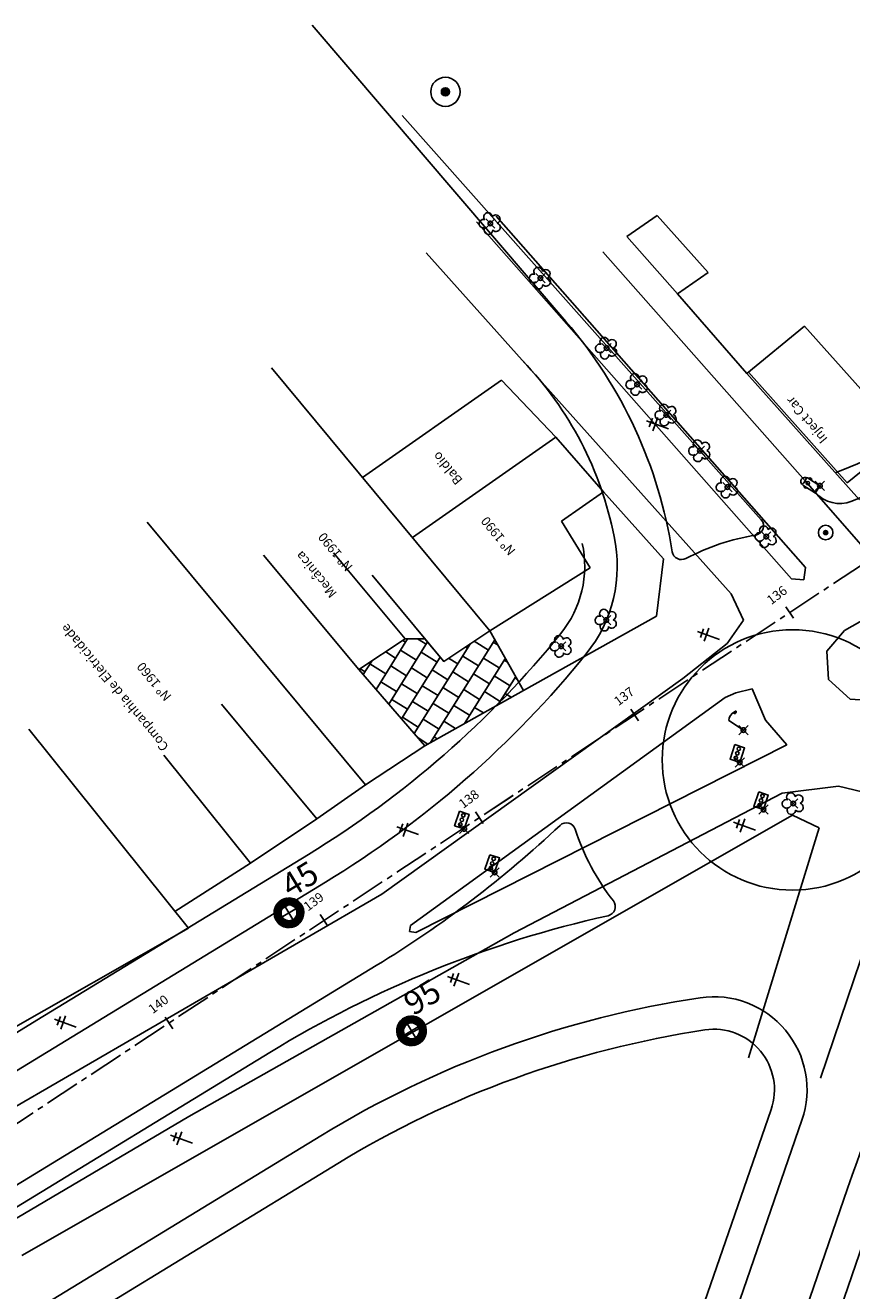
# Model space of a CAD drawing. Extents: x 181575 to 186358, y 663358 to 665430.
# Drawn here: x 182088 to 182177, y 664266 to 664402 of the extents above; entities that cross this region are included whole.
import ezdxf
from ezdxf.enums import TextEntityAlignment as Align

# ---------------------------------------------------------------- set-up
doc = ezdxf.new("R2010")
doc.units = 0
doc.header["$MEASUREMENT"] = 0
doc.header["$PDMODE"] = 35
doc.header["$PDSIZE"] = 0.5
doc.linetypes.add('CENTER2', pattern=[1.125, 0.75, -0.125, 0.125, -0.125])
doc.linetypes.add('CONTINUO', pattern=[0])
doc.layers.get('0').update_dxf_attribs({"linetype": 'CONTINUOUS'})
for name, color, linetype in [('_ARVORE', 3, 'CONTINUO'), ('_HIDRANTE', 6, 'CONTINUO'), ('_POSTE', 30, 'CONTINUO'), ('_POSTE_DE_ILUMINACAO', 134, 'CONTINUO'), ('_SEMAFORO', 1, 'CONTINUO'), ('BASALTO', 253, 'CONTINUOUS'), ('CAIXA_ESGOTO_PLUVIAL', 11, 'CONTINUO'), ('CERCA', 35, 'CONTINUOUS'), ('DMAE', 11, 'CONTINUO'), ('EDIFICAÇÕES', 252, 'CONTINUOUS'), ('EIXO', 2, 'CENTER2'), ('MEIOFIO', 7, 'CONTINUOUS'), ('PROJETO', 2, 'CONTINUOUS'), ('PROJMEIOFIO', 5, 'CONTINUOUS'), ('PROJPASSEIO', 5, 'CONTINUOUS'), ('SECOES', 2, 'CONTINUOUS'), ('SONCOMPLEMENTAR', 10, 'CONTINUOUS'), ('TEXTO_EDIFICAÇÃO', 7, 'CONTINUOUS')]:
    doc.layers.add(name, color=color, linetype=linetype)
doc.styles.add('ROMANS', font='romans.shx', dxfattribs={"height": 1})
doc.styles.add('SIMPLEX', font='simplex', dxfattribs={"height": 0.2})
doc.styles.get("Standard").update_dxf_attribs({"font": 'ARIAL.TTF'})

# ---------------------------------------------------------------- blocks, each defined once
blk = doc.blocks.new('SIMB_SEMAFORO')
at = {"color": 0}
blk.add_lwpolyline([(-1.943, 2.9205), (0, 2.9205), (0, -0.0115), (-1.943, -0.0115), (-1.943, 2.9205)], close=True, dxfattribs=at)
for centre in [(-1.002, 2.3975), (-0.9905, 1.4885), (-0.9675, 0.5569999999999999)]:
    blk.add_circle(centre, 0.3313, dxfattribs=at)
blk.add_point((0, 0), dxfattribs=at)
for tag in ['COTA', 'PONTO', 'DESC']:
    blk.add_attdef(tag, (0, 0), '', height=1)
blk = doc.blocks.new('SIMB_ARVORE')
at = {"color": 0}
for centre, start, end in [((-0.88, -0.285), 87.01336302389173, 319.1849161202335), ((-0.545, 0.75), 18.74975765323752, 233.1301023775667), ((0.545, 0.75), 306.8698976356469, 161.2502423702656), ((0.88, -0.285), 234.9262454814641, 89.00365213182407), ((0, -0.925), 162.824096356189, 17.17590361001833)]:
    blk.add_arc(centre, 0.575, start, end, dxfattribs=at)
blk.add_point((0, 0), dxfattribs=at)
for tag in ['COTA', 'PONTO', 'DESC']:
    blk.add_attdef(tag, (0, 0), '', height=1)
blk = doc.blocks.new('SIMB_POSTEILU')
at = {"color": 0}
blk.add_lwpolyline([(0.0065, -0.0025), (0.0065, 2.764)], dxfattribs=at)
for centre, radius, start, end in [((0.83, 1.378), 1.619436587763133, 59.42970148950992, 120.5702985104901), ((1.6505, 2.9225), 0.3956594055259856, 226.1397526506334, 311.6940541796125), ((1.6405, 2.4585), 0.318856742973171, 31.03262030530086, 145.9238608790316)]:
    blk.add_arc(centre, radius, start, end, dxfattribs=at)
blk.add_point((0, 0), dxfattribs=at)
for tag in ['COTA', 'PONTO', 'DESC']:
    blk.add_attdef(tag, (0, 0), '', height=1)
blk = doc.blocks.new('SIMB_HIDRANTE')
at = {"color": 0}
for points in [[(-1.2285, -0.0085), (-1.237, 2.139)], [(-0.0015, 0), (-0.01, 2.122)], [(-1.2285, 0), (-0.0015, 0)]]:
    blk.add_lwpolyline(points, dxfattribs=at)
blk.add_circle((-0.6040000000000001, 1.659), 0.2515, dxfattribs=at)
for centre, radius, start, end in [((-1.166, 1.6705), 0.2316410670229013, 111.2393105523112, 248.7606894476888), ((-0.6244999999999999, 2.118), 0.6145962389945053, 358.8081195173384, 175.6258389749487), ((-0.6305, 4.413), 2.243888653532256, 254.5812833863318, 285.4187166136682), ((-0.0105, 1.6705), 0.2499996633247575, 269.763241928093, 90.23675807190702)]:
    blk.add_arc(centre, radius, start, end, dxfattribs=at)
blk.add_point((0, 0), dxfattribs=at)
for tag in ['COTA', 'PONTO', 'DESC']:
    blk.add_attdef(tag, (0, 0), '', height=1)
blk = doc.blocks.new('A$C46F32CB9')
at = {"layer": 'BASALTO'}
h = blk.add_hatch(dxfattribs=at)
h.set_pattern_fill('AR-B88', color=256, scale=0.25, angle=33.82119784307173, style=0)
h.set_pattern_definition([(33.82119784307173, (220608.8647936429, -651329.5272989899), (-1.113206037072447, 1.661557197037002), []), (123.8211978430717, (220608.8647936429, -651329.5272989899), (-1.943984635590948, 1.104954178500779), [2, -2])])
h.paths.add_polyline_path([(572.4499949484598, 100.4761944208294), (578.3275996526645, 101.4517762684263), (580.2766858635878, 100.6133390194736), (581.1258219085576, 97.56084666156676), (587.0034266127332, 98.53642850928009), (587.6647638506838, 91.20728244318161), (575.5714525828371, 90.10930813627783)])
at = {"layer": 'CAIXA_ESGOTO_PLUVIAL', "linetype": 'CONTINUOUS'}
h = blk.add_hatch(color=256, dxfattribs=at)
edge = h.paths.add_edge_path()
edge.add_arc((606.3557524973003, 153.3589561856352), 0.4377098893685152, 0, 360)
at = {"layer": 'DMAE', "linetype": 'CONTINUOUS'}
h = blk.add_hatch(color=256, dxfattribs=at)
edge = h.paths.add_edge_path()
edge.add_arc((624.2376183060987, 93.39385921531357), 0.2188549446842576, 0, 360)
at = {"layer": 'SONCOMPLEMENTAR'}
h = blk.add_hatch(dxfattribs=at)
h.set_pattern_fill('ANSI31', color=256, scale=0.5315624999999999, angle=-66.61577318775792, style=0)
h.set_pattern_definition([(321.8789889401378, (400.1713380502188, 172.2888835985214), (0.02461098809341585, 0.03136386303097721), [])])
edge = h.paths.add_edge_path()
edge.add_line((555.7356935139978, 79.79929098917637), (556.4698369817634, 79.88785896077752))
edge.add_ellipse((554.8880507230351, 79.69703031994868), major_axis=(0.586924287773622, 1.481210052415314), ratio=0.9999999999978928, start_angle=-61.50523787206259, end_angle=28.49476212092643)
edge.add_line((554.6972220818279, 81.27881657856051), (554.7857900532545, 80.54467311105691))
edge.add_ellipse((554.8880507230351, 79.69703031994868), major_axis=(0.7937463206224502, -0.3145191954001404), ratio=0.9999999999716142, start_angle=28.49476212950111, end_angle=118.49476212455579, ccw=False)
edge = h.paths.add_edge_path()
edge.add_line((554.9903113928449, 78.84938752860762), (555.0788793642714, 78.11524406110402))
edge.add_ellipse((554.8880507230351, 79.69703031994868), major_axis=(0.5869242877691435, 1.48121005240401), ratio=0.9999999999941063, start_angle=208.4947621294467, end_angle=298.4947621268304)
edge.add_line((556.4698369817343, 79.8878589613596), (555.7356935139687, 79.79929098975845))
edge.add_ellipse((554.8880507230351, 79.69703031994868), major_axis=(0.79374632060411, -0.3145191953928734), ratio=0.9999999999626683, start_angle=298.49476214007086, end_angle=388.49476213161205, ccw=False)
edge = h.paths.add_edge_path()
edge.add_line((555.0788793643878, 78.11524406040553), (554.9903113929613, 78.84938752790913))
edge.add_ellipse((554.8880507231806, 79.69703031971585), major_axis=(0.7937463206284826, -0.314519195402531), ratio=0.9999999999895082, start_angle=208.4947621290712, end_angle=298.49476212554754, ccw=False)
edge.add_line((554.0404079321888, 79.59476965013891), (553.3062644642487, 79.50620167818852))
edge.add_ellipse((554.8880507231806, 79.69703031971585), major_axis=(1.481210052659359, -0.5869242878703244), ratio=0.9999999998227145, start_angle=208.4947621356716, end_angle=298.4947621169179)
edge = h.paths.add_edge_path()
edge.add_line((554.7857900533709, 80.54467311070766), (554.6972220819443, 81.27881657821126))
edge.add_ellipse((554.8880507230351, 79.69703031994868), major_axis=(0.5869242877841462, 1.481210052441873), ratio=0.9999999999620299, start_angle=28.49476212178798, end_angle=118.4947621270758)
edge.add_line((553.3062644642778, 79.50620167772286), (554.0404079321597, 79.59476964967325))
edge.add_ellipse((554.8880507231806, 79.69703031971585), major_axis=(0.7937463206270489, -0.3145191954019628), ratio=0.9999999999146764, start_angle=118.4947621389179, end_angle=208.4947621308689, ccw=False)
h = blk.add_hatch(dxfattribs=at)
h.set_pattern_fill('ANSI31', color=256, scale=0.5315624999999999, angle=-66.61577318775792, style=0)
h.set_pattern_definition([(321.8789889401378, (406.9907708039973, 155.322270792909), (0.02461098809341585, 0.03136386303097721), [])])
edge = h.paths.add_edge_path()
edge.add_line((562.5551262678928, 62.83267818356398), (563.2892697356583, 62.92124615516514))
edge.add_ellipse((561.707483476901, 62.7304175143363), major_axis=(0.586924287773622, 1.481210052415314), ratio=0.9999999999978928, start_angle=-61.50523787206259, end_angle=28.49476212092643)
edge.add_line((561.5166548356938, 64.31220377294812), (561.6052228071203, 63.57806030544452))
edge.add_ellipse((561.707483476901, 62.7304175143363), major_axis=(0.7937463206224502, -0.3145191954001404), ratio=0.9999999999716142, start_angle=28.49476212950111, end_angle=118.49476212455579, ccw=False)
edge = h.paths.add_edge_path()
edge.add_line((561.8097441466525, 61.88277472299524), (561.898312118079, 61.14863125549164))
edge.add_ellipse((561.707483476901, 62.7304175143363), major_axis=(0.5869242877691435, 1.48121005240401), ratio=0.9999999999941063, start_angle=208.4947621294467, end_angle=298.4947621268304)
edge.add_line((563.289269735571, 62.92124615574721), (562.5551262678055, 62.83267818414606))
edge.add_ellipse((561.707483476901, 62.7304175143363), major_axis=(0.79374632060411, -0.3145191953928734), ratio=0.9999999999626683, start_angle=298.49476214007086, end_angle=388.49476213161205, ccw=False)
edge = h.paths.add_edge_path()
edge.add_line((561.8983121182537, 61.14863125479314), (561.8097441468271, 61.88277472229674))
edge.add_ellipse((561.7074834770465, 62.73041751410346), major_axis=(0.7937463206284826, -0.314519195402531), ratio=0.9999999999895082, start_angle=208.4947621290712, end_angle=298.49476212554754, ccw=False)
edge.add_line((560.8598406859965, 62.62815684452653), (560.1256972180563, 62.53958887257613))
edge.add_ellipse((561.7074834770465, 62.73041751410346), major_axis=(1.481210052659359, -0.5869242878703244), ratio=0.9999999998227145, start_angle=208.4947621356716, end_angle=298.4947621169179)
edge = h.paths.add_edge_path()
edge.add_line((561.6052228072367, 63.57806030509528), (561.5166548358102, 64.31220377259888))
edge.add_ellipse((561.707483476901, 62.7304175143363), major_axis=(0.5869242877841462, 1.481210052441873), ratio=0.9999999999620299, start_angle=28.49476212178798, end_angle=118.4947621270758)
edge.add_line((560.1256972180563, 62.53958887245972), (560.8598406859383, 62.62815684441011))
edge.add_ellipse((561.7074834770465, 62.73041751410346), major_axis=(0.7937463206270489, -0.3145191954019628), ratio=0.9999999999146764, start_angle=118.4947621389179, end_angle=208.4947621308689, ccw=False)
at = {"layer": '_POSTE'}
for points, elevation in [([(613.3812811363023, 110.4782304140972), (611.5879902155721, 112.2200994313462)], 26.823), ([(611.5982745962974, 111.5130674437387), (612.2950222031213, 112.2303838119842)], 26.823), ([(611.7827458786196, 110.9853645482799), (612.8278672890738, 112.06133910059)], 26.823), ([(609.1245095970226, 87.57040404272266), (607.3312186762923, 89.31227305997163)], 26.604), ([(607.3415030569886, 88.60524107236415), (608.0382506638416, 89.32255744049326)], 26.604), ([(607.5259743393108, 88.07753817690536), (608.571095749794, 89.15351272921544)], 26.604), ([(571.0391807574779, 81.66220057813916), (569.2458898367186, 83.40406959527172)], 25.402), ([(569.2561742174148, 82.69703760778066), (569.9529218242969, 83.41435397590976)], 25.402), ([(569.440645499737, 82.16933471220545), (570.4857669101912, 83.24530926463194)], 25.402), ([(529.0021354946948, 77.82369740877766), (527.2088445739355, 79.56556642591022)], 24.266), ([(527.2191289546608, 78.85853443830274), (527.9158765615139, 79.57585080666468)], 24.266), ([(527.403600236983, 78.33083154296037), (528.4487216474372, 79.40680609515402)], 24.266), ([(604.2612915315258, 67.27633064554539), (602.4680006107665, 69.01819966291077)], 26.374), ([(602.4782849914918, 68.31116767518688), (603.1750325983448, 69.0284840434324)], 26.374), ([(602.662756273814, 67.78346477972809), (603.7078776842391, 68.85943933215458)], 26.374), ([(569.439877531695, 64.73930797097273), (567.6465866109356, 66.4811769882217)], 25.177), ([(567.656870991661, 65.77414500049781), (568.353618598514, 66.49146136885975)], 25.177), ([(567.8413422739832, 65.24644210515544), (568.8864636844664, 66.32241665746551)], 25.177), ([(535.2924621403217, 61.3382159267785), (533.4991712195915, 63.08008494391106)], 23.954), ([(533.5094556002878, 62.37305295642), (534.2062032071408, 63.0903693245491)], 23.954), ([(533.69392688261, 61.84535006084479), (534.7390482930641, 62.92132461327128)], 23.954)]:
    blk.add_lwpolyline(points, dxfattribs=dict(at, elevation=elevation))
at = {"layer": 'CAIXA_ESGOTO_PLUVIAL', "linetype": 'CONTINUOUS'}
for radius in [1.568522495221616, 0.4377098893685152]:
    blk.add_circle((606.3557524973003, 153.3589561856352, 3.9375), radius, dxfattribs=at)
at = {"layer": 'CERCA'}
for p, q in [((544.3442215233517, 82.60650163737591, 24.511), (537.4698421629437, 109.1459889555117, 25.85422412366109)), ((568.0114765033359, 88.87443580373656, 25.18), (575.571452582808, 90.10930813639425, 25.391)), ((561.7543316217489, 87.71077351132408, 24.762), (568.0114765033359, 88.87443580373656, 25.18)), ((553.2865447912773, 86.25166549813002, 24.741), (561.7543316217489, 87.71077351132408, 24.762)), ((543.760790036933, 84.85891916102264, 24.625), (553.2865447912773, 86.25166549813002, 24.741)), ((492.9926575471472, 77.66362573392689, 23.369), (544.3442215233517, 82.60650163737591, 24.511)), ((513.6075167785166, 57.82114645687398, 23.447), (608.5477718143957, 67.14496937091462, 26.514)), ((608.5477718143957, 67.14496937091462, 26.514), (610.6157034953067, 64.7195542389527, 26.242)), ((610.6157034953067, 64.7195542389527, 26.242), (593.5654599022237, 45.2532161801355, 25.055))]:
    blk.add_line(p, q, dxfattribs=at)
at = {"layer": 'DMAE', "linetype": 'CONTINUOUS'}
for radius in [0.784261247610808, 0.2188549446842576]:
    blk.add_circle((624.2376183060987, 93.39385921531357, 26.614), radius, dxfattribs=at)
at = {"layer": 'EDIFICAÇÕES'}
for p, q in [((587.0034266127332, 98.53642850928009, 26.199), (577.16014321064, 133.921273540589, 1.019000000000002)), ((617.7754111584509, 131.1742209763033, 26.442), (621.6744914290321, 131.92062904255, 26.50688958143479)), ((617.7754111584509, 131.1742209763033, 26.442), (620.2141061614093, 123.319402602734, 26.489)), ((621.6744914290321, 131.92062904255, 26.42455453968852), (624.1489429346693, 124.0726556016598, 26.55448465112527)), ((568.0114765033359, 88.87443580373656, 25.18), (558.1681931012427, 124.2592808351619)), ((620.2141061614093, 123.319402602734, 26.489), (624.1489429346693, 124.0726556016598, 26.55448465112528)), ((581.2646244713978, 119.1663967975182, 25.87807192265204), (599.166504291934, 122.5933863878017, 26.176)), ((601.967961522314, 114.6229109072592, 26.277), (599.166504291934, 122.5933863878017, 26.176)), ((620.2141061614093, 123.319402602734, 26.489), (623.5241494682559, 112.4734083510702, 26.454)), ((572.4499949484598, 100.4761944209458, 25.302), (568.1303355864657, 115.8890786854317, 0.5399999999999991)), ((583.511374286405, 111.0897326621925, 25.9698403271214), (601.967961522314, 114.6229109072592, 26.277)), ((604.2404504996084, 107.1634917710908, 26.367), (601.967961522314, 114.6229109072592, 26.277)), ((623.5241494682559, 112.4734083510702, 26.454), (631.2531482697523, 114.568249486736, 26.60322144935684)), ((631.2531482697523, 114.568249486736, 26.55301205059978), (635.8426386321662, 100.0122162041953, 26.794)), ((578.3275996526354, 101.4517762685427, 25.967), (575.1030286811583, 113.0435327443993, 17.71825882838926)), ((623.5241494682559, 112.4734083510702, 26.454), (628.989915442362, 95.13817825983278, 26.741)), ((623.7412643891003, 112.5322544291848, 26.51510927330527), (628.5383924837806, 97.31767705932725, 26.767)), ((581.1258219085576, 97.56084666156676, 25.534), (577.9012509370514, 109.1526031374233, 17.28525882838926)), ((598.8325372938707, 106.1282450569561, 26.277), (604.2404504996084, 107.1634917710908, 26.367)), ((599.5855979834159, 100.2881281406153, 26.291), (598.8325372938707, 106.1282450569561, 26.277)), ((607.1931549430301, 97.94140082225204, 26.378), (604.2404504996084, 107.1634917710908, 26.367)), ((561.7543316217489, 87.71077351132408, 24.762), (557.4346722597547, 103.12365777581)), ((553.2865447912773, 86.25166549813002, 24.741), (549.5578174764814, 100.6803990335902)), ((578.3275996526354, 101.4517762685427, 25.967), (572.4499949484598, 100.4761944209458, 25.302)), ((575.571452582808, 90.10930813639425, 25.391), (572.4499949484598, 100.4761944209458, 25.302)), ((587.0034266127332, 98.53642850928009, 26.199), (599.5855979834159, 100.2881281406153, 26.291)), ((587.0034266127332, 98.53642850928009, 26.199), (581.1258219085576, 97.56084666156676, 25.534)), ((587.6647638506838, 91.20728244318161, 25.715), (587.0034266127332, 98.53642850928009, 26.199)), ((628.5383924837806, 97.31767705932725, 26.767), (633.1999870141735, 98.58113953762222, 26.857)), ((603.9605717013765, 92.6352150371531, 26.201), (607.1931549430301, 97.94140082225204, 26.378)), ((587.6647638506838, 91.20728244318161, 25.715), (603.9605717013765, 92.6352150371531, 26.201)), ((575.571452582808, 90.10930813639425, 25.391), (587.6647638506838, 91.20728244318161, 25.715))]:
    blk.add_line(p, q, dxfattribs=at)
at = {"layer": 'EDIFICAÇÕES', "elevation": 25.302, "flags": 128}
blk.add_lwpolyline([(572.4499949484598, 100.4761944208294), (578.3275996526645, 101.4517762684263), (580.2766858635878, 100.6133390194736), (581.1258219085576, 97.56084666156676), (587.0034266127332, 98.53642850928009), (587.6647638506838, 91.20728244318161), (575.5714525828371, 90.10930813627783), (572.4499949484598, 100.4761944208294)], dxfattribs=at)
at = {"layer": 'EIXO', "ltscale": 5}
for p, q in [((676.4109648937883, 96.85631464538164), (345.0761797266605, 42.43289240065496)), ((676.4109648937883, 96.85631464538164), (345.0761797266605, 42.43289240065496)), ((676.4110670731461, 96.85569256846793), (345.0765402764664, 42.43231276236475)), ((676.4110670731461, 96.85569256846793), (345.0765402764664, 42.43231276236475))]:
    blk.add_line(p, q, dxfattribs=at)
at = {"layer": 'MEIOFIO'}
for p, q in [((603.6963940465939, 139.2312130429782, 26.443), (618.8367854695243, 90.35560105147306, 26.661)), ((620.7374288160645, 90.8586277597351, 26.716), (605.8498781041999, 138.9310557284625, 26.45)), ((612.2830587700009, 91.53542915266007), (597.3693868368864, 138.4179623016389)), ((614.7563282036572, 130.7415778068826), (624.4993700410996, 99.36138391401619)), ((624.4993700410996, 99.36138391401619), (627.1663060839637, 90.66643755754922)), ((612.329841084138, 88.42393732152414, 26.354), (612.2830587700009, 91.53542915266007, 26.399)), ((618.8367854695243, 90.35560105147306, 26.661), (620.0344716620457, 89.7123920773156, 26.738)), ((620.0344716620457, 89.7123920773156, 26.738), (620.7374288160645, 90.8586277597351, 26.716)), ((609.7075159898377, 86.83675866120029, 26.326), (612.329841084138, 88.42393732152414, 26.354)), ((603.8202664240962, 85.34916511771735, 26.17), (609.7075159898377, 86.83675866120029, 26.326)), ((564.8103760236118, 77.44691202486865, 25.149), (603.8202664240962, 85.34916511771735, 26.17)), ((627.9048498328193, 83.5346646271646, 26.877), (621.7800226179243, 82.96760943741538, 26.709)), ((607.1156491118891, 81.63604581693653, 26.308), (566.2444590259984, 73.12712685158476, 25.269)), ((608.3826394397765, 81.61342925101053, 26.402), (607.1156491118891, 81.63604581693653, 26.308)), ((619.1214312854572, 81.7148328704061, 26.629), (618.0651709472877, 78.8537605018355, 26.675)), ((621.7800226179243, 82.96760943741538, 26.709), (619.1214312854572, 81.7148328704061, 26.629)), ((610.1387078728003, 81.30099100340158, 26.403), (608.3826394397765, 81.61342925101053, 26.402)), ((610.0730121842062, 77.64951704407576, 26.476), (610.1387078728003, 81.30099100340158, 26.403)), ((611.0885930723452, 74.2903493703343, 26.382), (610.0730121842062, 77.64951704407576, 26.476)), ((618.0651709472877, 78.8537605018355, 26.675), (619.3112315422622, 75.97882015560754, 26.664)), ((494.5705882012844, 70.11441942804959, 23.37), (564.8103760236118, 77.44691202486865, 25.149)), ((619.3112315422622, 75.97882015560754, 26.664), (621.2044992883457, 74.97831116430461, 26.683)), ((566.4443444550852, 72.19457614782732, 25.238), (611.0885930723452, 74.2903493703343, 26.382)), ((566.2444590259984, 73.12712685158476, 25.269), (565.8965406055795, 72.57384774228558, 25.221)), ((565.8965406055795, 72.57384774228558, 25.221), (566.4443444550852, 72.19457614782732, 25.238)), ((576.0816907520057, 67.84946667216718, 25.241), (608.5094053553184, 69.73006859829184, 26.107)), ((608.5094053553184, 69.73006859829184, 26.107), (614.3262213217968, 67.93976889934856, 26.053)), ((536.095975991775, 64.11300843989011, 23.922), (576.0816907520057, 67.84946667216718, 25.241)), ((614.3262213217968, 67.93976889934856, 26.053), (617.1425982729124, 65.81116798112635, 25.877)), ((501.0261405485508, 60.20585884165484, 23.077), (536.095975991775, 64.11300843989011, 23.922)), ((616.0752494896587, 57.73670678690542, 25.303), (599.7416316396266, 40.1094580530189, 24.016))]:
    blk.add_line(p, q, dxfattribs=at)
at = {"layer": 'PROJMEIOFIO'}
for p, q in [((608.0693219699897, 125.5318869870389), (596.2053063558415, 165.7463485357584)), ((618.4963545297505, 97.49225254147314), (601.0710999945295, 152.9193247234216)), ((559.7999204367516, 81.09685381466988), (411.9662286404055, 62.27034687018022)), ((561.1263745195174, 70.68097557174042), (340.7726142497559, 42.61909368622582)), ((546.8738468007941, 66.84977452876046), (341.0767873995355, 40.64167730265763)), ((548.200300883298, 56.43389628629666), (342.6736964356096, 30.26024129067082)), ((567.5088046884048, 6.421273924526758), (596.0576410609647, 36.80392269778531)), ((573.4020168653515, 2.39514672383666), (597.5142177392554, 28.08752534689847))]:
    blk.add_line(p, q, dxfattribs=at)
blk.add_circle((610.9845239403949, 72.55001256323885), 14, dxfattribs=at)
for centre, radius, start, end in [((560.1127599061874, 111.3838074344676), 50, 344.7810721719287, 16.43704152835272), ((566.511423481541, 110.8501003554557), 37.7861765271598, 346.9655701030008, 19.65832027643221), ((588.6429631626816, 105.404676883365), 15, 296.8462922129111, 348.1637120436911), ((609.324181076081, 97.99590145749971), 1, 164.7810721751985, 273.7332543152525), ((610.9845239403949, 72.55001256323885), 24.5, 75.09772879161773, 93.73325431522014), ((617.5423869946972, 97.19234265130945), 1, 255.0977287894869, 17.45219098089044), ((633.0640831416531, 204.7184394489741), 109.5, 267.4375489799182, 281.9682742644554), ((545.9668992869847, 189.7195840590866), 109.5, 277.2575080325308, 296.8462922129136), ((743.3491454139294, -108.778006728855), 200, 108.7446764913691, 136.8172456358713), ((545.9668992869847, 189.7195840590866), 120, 277.2575080325308, 289.1426911771408), ((585.6454481016845, 75.41029850463383), 1, 353.5596891979545, 109.1426911769498), ((610.9845239403949, 72.55001256323885), 24.5, 173.5596892001275, 194.0397841682891), ((562.0333220329485, -52.18883395940065), 120, 78.45678219073787, 97.2575080324934), ((586.246272425924, 66.36382536648307), 1, 258.4567821859343, 14.03978416299861), ((562.0333220329485, -52.18883395940065), 109.5, 74.4124224803175, 97.2575080324934), ((588.7700653346837, 43.65164056757931), 10, 316.7823378623673, 74.4124224804967)]:
    blk.add_arc(centre, radius, start, end, dxfattribs=at)
at = {"layer": 'PROJPASSEIO'}
for p, q in [((559.3577690756647, 84.56881322863046), (525.4258610626566, 80.24761084117927)), ((525.4258610626566, 80.24761084117927), (512.1513646054373, 78.55711392953526)), ((548.6424522442685, 52.9619368724525), (343.2059994477604, 26.7997626196593)), ((564.958153184125, 8.817975179874338), (593.5069895566558, 39.20062395185232)), ((575.9541280997801, -8.754432201385498e-08), (600.0663289734803, 25.69237853551749))]:
    blk.add_line(p, q, dxfattribs=at)
for centre, radius, start, end in [((588.6429631626816, 105.404676883365), 11.5, 296.8462922129111, 348.1637120436911), ((633.0640831416531, 204.7184394489741), 106, 267.1636276769715, 281.9682742644554), ((628.3250033686927, 98.82443053962197), 3.5, 197.0519571156769, 267.4375489798927), ((545.9668992869847, 189.7195840590866), 106, 277.2575080325308, 296.8462922129136), ((562.0333220329485, -52.18883395940065), 106, 74.4124224803175, 97.2575080324934), ((588.7700653346837, 43.65164056757931), 6.5, 316.7823378623673, 74.4124224804967)]:
    blk.add_arc(centre, radius, start, end, dxfattribs=at)
at = {"layer": 'SECOES'}
for p, q in [((617.082776341209, 87.87140824447852), (617.3259010719194, 86.39124258968513)), ((597.3472342781606, 84.62974516861141), (597.590359008871, 83.14957951393444)), ((577.6116922159272, 81.38808209227864), (577.8548169466376, 79.90791643760167)), ((557.876150153752, 78.14641901594587), (558.1192748844624, 76.6662533612689)), ((538.1406080909364, 74.90475594019517), (538.3837328216468, 73.42459028540179))]:
    blk.add_line(p, q, dxfattribs=at)
at = {"layer": 'SONCOMPLEMENTAR'}
for p, q in [((554.6972220819443, 81.27881657832768), (555.0788793643005, 78.11524406040553)), ((556.469836981676, 79.8878589613596), (553.3062644642487, 79.5062016780721)), ((561.5166548358393, 64.31220377271529), (561.8983121181955, 61.14863125479314)), ((563.289269735571, 62.92124615598004), (560.1256972180563, 62.53958887245972))]:
    blk.add_line(p, q, dxfattribs=at)
at = {"layer": 'SONCOMPLEMENTAR', "extrusion": (0, 0, -0.9999999999999998)}
for centre in [(554.8880507230351, 79.69703031994868), (561.707483476901, 62.7304175143363)]:
    blk.add_ellipse(centre, major_axis=(0.5869242878086073, 1.481210052503605), ratio=0.9999999999785049, dxfattribs=at)
at = {"layer": 'SONCOMPLEMENTAR', "extrusion": (0, 0, -1)}
for centre in [(554.8880507230351, 79.69703031994868), (561.707483476901, 62.7304175143363)]:
    blk.add_ellipse(centre, major_axis=(0.793746320632083, -0.3145191954039578), ratio=0.9999999998688985, dxfattribs=at)
at = {"layer": '_ARVORE', "xscale": 0.7999999999729287, "yscale": 0.8, "zscale": 0.8, "rotation": 319.8801844769239}
for p in [(604.9656326085096, 138.4686296227155, 26.761), (607.4743826659687, 130.9062993503176, 26.748), (610.8776714949345, 121.1266550752334, 26.614), (612.273704513791, 116.2240687361918, 26.689), (613.7778635976429, 111.9452145145042, 26.72), (615.5019165403792, 106.9590642510448, 26.743), (616.6064343824983, 102.1861656206893, 26.845), (618.2340020022239, 95.61029695987236, 26.997), (593.2999843210564, 93.8705440243939, 26.247), (598.8792120019207, 94.4596479915781, 26.429), (609.1371287129296, 68.24157661420759, 26.474)]:
    blk.add_blockref('SIMB_ARVORE', p, dxfattribs=at)
at = {"layer": '_HIDRANTE', "xscale": 0.7500000000012714, "yscale": 0.75, "zscale": 0.75, "rotation": 33.65059708349546}
blk.add_blockref('SIMB_HIDRANTE', (625.7386372176406, 98.24289079161827, 26.658), dxfattribs=at)
at = {"layer": '_POSTE_DE_ILUMINACAO', "xscale": 0.6750000000040668, "yscale": 0.6750000000465661, "zscale": 0.675, "rotation": 33.00849288476561}
blk.add_blockref('SIMB_POSTEILU', (607.4853463543986, 77.64193065231666, 26.55), dxfattribs=at)
at = {"layer": '_SEMAFORO', "xscale": 0.5624999999871317, "yscale": 0.5625, "zscale": 0.5625, "rotation": 317.3774701213422}
for p in [(575.7693715990172, 80.2199854060309, 25.637), (576.8322549428267, 74.61272020824254, 25.753), (605.7030406249978, 74.63386478088796, 26.431), (605.9547779349377, 68.96043267112691, 26.234)]:
    blk.add_blockref('SIMB_SEMAFORO', p, dxfattribs=at)
at = {"layer": 'SECOES', "style": 'ROMANS'}
for s, p in [('136', (616.7321386542753, 89.27750517392997)), ('137', (597.2993508707732, 86.07455270073842)), ('138', (577.5638088082196, 82.8328896255698)), ('139', (557.828266745666, 79.59122654877137)), ('140', (538.0927246830543, 76.34956347325351))]:
    blk.add_text(s, height=1, rotation=12.8211978430717, dxfattribs=at).set_placement(p, align=Align.MIDDLE)
at = {"layer": 'SONCOMPLEMENTAR', "ltscale": 0.5, "style": 'ROMANS'}
for s, p in [('45', (557.5898989857524, 81.28577624913305)), ('95', (564.40933173956, 64.31916344386991))]:
    blk.add_text(s, height=2.53125, rotation=7.336767621525961, dxfattribs=at).set_placement(p, align=Align.CENTER)
at = {"layer": 'TEXTO_EDIFICAÇÃO', "linetype": 'CONTINUO', "style": 'SIMPLEX'}
for s, p in [('Companhia de Eletricidade', (548.1893376484513, 109.5901038092561)), ('Baldio', (590.4693968103384, 116.4702466592425)), ('Mecânica', (572.9129318703781, 111.8182605839102)), ('Nº 1990', (575.7930381464248, 113.1893871618668)), ('Nº 1960', (552.3115844287386, 108.4391892337007)), ('Nº 1990', (592.4635576073488, 107.5929257477401)), ('Inject Car', (627.8121850690513, 105.4065564175835))]:
    blk.add_text(s, height=1, rotation=105.3444510232915, dxfattribs=at).set_placement(p, align=Align.CENTER)

msp = doc.modelspace()

# ---------------------------------------------------------------- block references
at = {"layer": 'PROJETO', "rotation": 24.15938828405978}
msp.add_blockref('A$C46F32CB9', (181642.6521271273, 664006.7060056601), dxfattribs=at)

doc.saveas('drawing.dxf')
